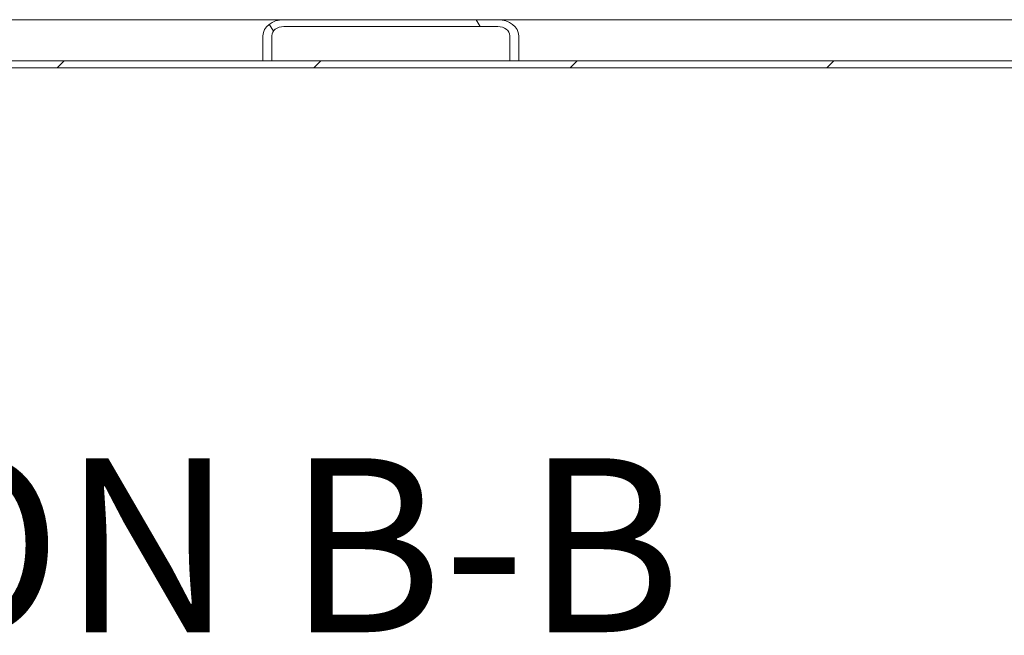
# Model space of a CAD drawing. Units: inches. Extents: x 17 to 361, y 7 to 225.
# Drawn here: x 207 to 222, y 43 to 53 of the extents above; entities that cross this region are included whole.
import ezdxf

# ---------------------------------------------------------------- set-up
doc = ezdxf.new("R2010")
doc.units = ezdxf.units.IN
doc.header["$LTSCALE"] = 22
doc.header["$MEASUREMENT"] = 0
for name, color, linetype, lineweight in [('Hatch (ANSI)', 7, 'Continuous', 5), ('Symbol (ANSI)', 7, 'Continuous', 5), ('Visible (ANSI)', 7, 'Continuous', 5)]:
    doc.layers.add(name, color=color, linetype=linetype, lineweight=lineweight)
doc.styles.add('Text Style168', font='tahoma.ttf')

msp = doc.modelspace()

# ---------------------------------------------------------------- hatches: boundary and pattern name
at = {"layer": 'Hatch (ANSI)'}
h = msp.add_hatch(dxfattribs=at)
h.set_pattern_fill('ANSI31', color=256, scale=22, angle=75, style=0)
edge = h.paths.add_edge_path()
edge.add_line((210.9129, 52.2015), (210.9129, 52.5819))
edge.add_ellipse((211.0947, 52.5819), major_axis=(-0.1818, 0), ratio=0.7736913, start_angle=270, end_angle=360, ccw=False)
edge.add_line((211.0947, 52.7225), (214.3398, 52.7225))
edge.add_ellipse((214.3398, 52.5819), major_axis=(0.1818, 0), ratio=0.7736913, start_angle=0, end_angle=90, ccw=False)
edge.add_line((214.5216, 52.5819), (214.5216, 52.2015))
edge.add_line((214.5216, 52.2015), (214.656, 52.2015))
edge.add_line((214.656, 52.2015), (214.656, 52.5819))
edge.add_ellipse((214.3398, 52.5819), major_axis=(0.3162, 0), ratio=0.7736913, start_angle=0, end_angle=90)
edge.add_line((214.3398, 52.8265), (211.0947, 52.8265))
edge.add_ellipse((211.0947, 52.5819), major_axis=(-0.3162, 0), ratio=0.7736913, start_angle=270, end_angle=360)
edge.add_line((210.7785, 52.5819), (210.7785, 52.2015))
edge.add_line((210.7785, 52.2015), (210.9129, 52.2015))
h = msp.add_hatch(dxfattribs=at)
h.set_pattern_fill('ANSI31', color=256, scale=22, style=0)
h.paths.add_polyline_path([(236.3305, 52.0975), (236.3305, 52.2015), (214.656, 52.2015), (214.5216, 52.2015), (210.9129, 52.2015), (210.7785, 52.2015), (201.9665, 52.2015), (201.8321, 52.2015), (198.2234, 52.2015), (198.089, 52.2015), (176.4135, 52.2015), (176.4135, 52.0975)])

# ---------------------------------------------------------------- linework, layer by layer
at = {"layer": 'Visible (ANSI)'}
for p, q in [((206.571, 52.8265), (211.0947, 52.8265)), ((214.3398, 52.8265), (211.0947, 52.8265)), ((211.0947, 52.7225), (214.3398, 52.7225)), ((214.3398, 52.8265), (227.9346, 52.8265)), ((210.7785, 52.5819), (210.7785, 52.2015)), ((210.9129, 52.2015), (210.9129, 52.5819)), ((214.5216, 52.5819), (214.5216, 52.2015)), ((214.656, 52.2015), (214.656, 52.5819)), ((236.3305, 52.2015), (176.4135, 52.2015)), ((210.7785, 52.2015), (210.9129, 52.2015)), ((214.5216, 52.2015), (214.656, 52.2015)), ((176.4135, 52.0975), (236.3305, 52.0975))]:
    msp.add_line(p, q, dxfattribs=at)
for centre, major_axis, start_param, end_param in [((211.0947, 52.5819), (-0.3162, 0), 4.712389, 6.2831853), ((211.0947, 52.5819), (-0.1818, 0), 4.712389, 6.2831853), ((214.3398, 52.5819), (0.3162, 0), 0, 1.5707963), ((214.3398, 52.5819), (0.1818, 0), 0, 1.5707963)]:
    msp.add_ellipse(centre, major_axis=major_axis, ratio=0.7736913, start_param=start_param, end_param=end_param, dxfattribs=at)

# ---------------------------------------------------------------- texts
at = {"layer": 'Symbol (ANSI)', "insert": (195.2803, 42.7103), "char_height": 2.64, "attachment_point": 7, "style": 'Text Style168'}
msp.add_mtext('SECTION B-B', dxfattribs=at)

doc.saveas('drawing.dxf')
